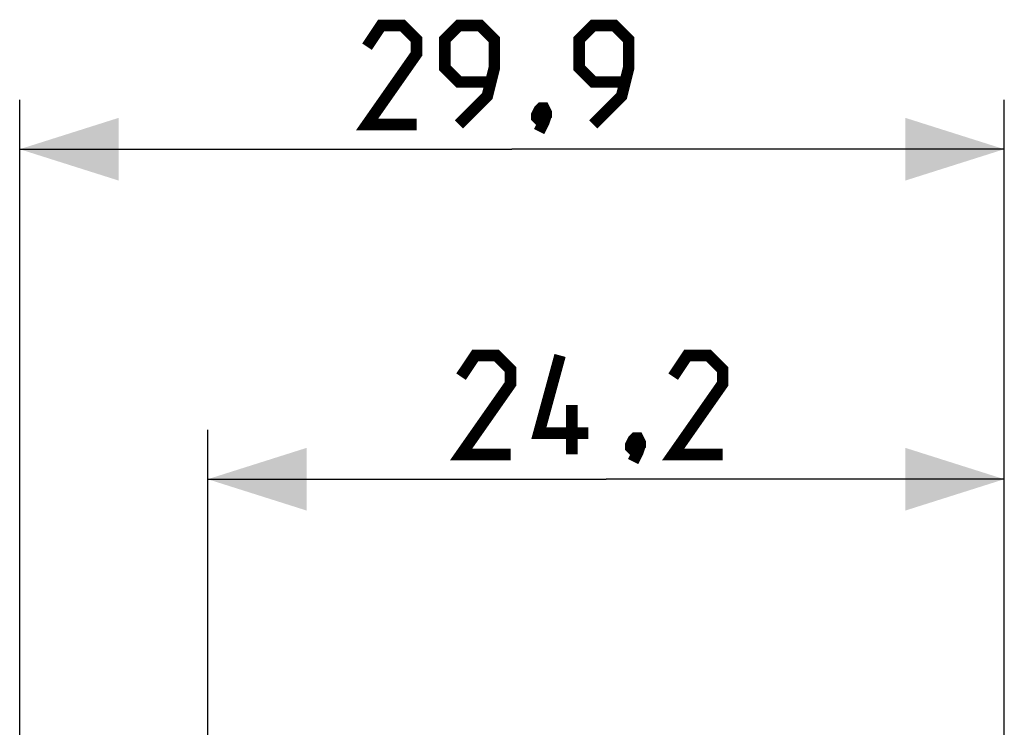
# Model space of a CAD drawing. Units: millimetres. Extents: x -34.2 to 52.6, y -26.3 to 48.2.
# Drawn here: x -34.2 to -4.3, y 26.8 to 48.2 of the extents above; entities that cross this region are included whole.
import ezdxf

# ---------------------------------------------------------------- set-up
doc = ezdxf.new("R2010")
doc.units = ezdxf.units.MM
doc.header["$LTSCALE"] = 16.335
doc.layers.get('0').update_dxf_attribs({"linetype": 'CONTINUOUS'})
doc.styles.get("Standard").update_dxf_attribs({"font": 'txt', "width": 0.8})
doc.dimstyles.new('DIMSTYLE_1', dxfattribs={"dimtxt": 3, "dimasz": 3, "dimexe": 1.5, "dimexo": 0.5, "dimgap": 0.75, "dimtad": 1, "dimdec": 1, "dimtxsty": 'STANDARD', "dimblk": '_FILLED', "dimblk1": '_FILLED', "dimblk2": '_FILLED', "dimcen": 0.09, "dimazin": 2, "dimtfac": 1, "dimtdec": 1, "dimtofl": 0, "dimtmove": 0, "dimatfit": 3, "dimldrblk": '_FILLED', "dimfxl": 1, "dimtolj": 1, "dimarcsym": 0})

# ---------------------------------------------------------------- blocks, each defined once
blk = doc.blocks.new('_FILLED')
at = {"color": 0, "linetype": 'BYBLOCK'}
blk.add_solid([(0, 0), (-1, 0.3167), (-1, -0.3167)], dxfattribs=at)
blk = doc.blocks.new('*D0')
at = {"color": 7, "linetype": 'CONTINUOUS'}
for p, q in [((-34.199, 26.313), (-34.199, 45.814)), ((-4.349, 13.759), (-4.349, 45.814)), ((-34.199, 44.314), (-19.274, 44.314)), ((-4.349, 44.314), (-19.274, 44.314))]:
    blk.add_line(p, q, dxfattribs=at)
at = {"color": 7, "linetype": 'CONTINUOUS', "xscale": 3, "yscale": 3, "zscale": 3, "rotation": 180}
blk.add_blockref('_FILLED', (-34.199, 44.314), dxfattribs=at)
at = {"color": 7, "linetype": 'CONTINUOUS', "xscale": 3, "yscale": 3, "zscale": 3}
blk.add_blockref('_FILLED', (-4.349, 44.314), dxfattribs=at)
blk = doc.blocks.new('*D1')
at = {"color": 7, "linetype": 'CONTINUOUS'}
for p, q in [((-28.499, 13.759), (-28.499, 35.814)), ((-4.349, 13.759), (-4.349, 35.814)), ((-28.499, 34.314), (-16.424, 34.314)), ((-4.349, 34.314), (-16.424, 34.314))]:
    blk.add_line(p, q, dxfattribs=at)
at = {"color": 7, "linetype": 'CONTINUOUS', "xscale": 3, "yscale": 3, "zscale": 3, "rotation": 180}
blk.add_blockref('_FILLED', (-28.499, 34.314), dxfattribs=at)
at = {"color": 7, "linetype": 'CONTINUOUS', "xscale": 3, "yscale": 3, "zscale": 3}
blk.add_blockref('_FILLED', (-4.349, 34.314), dxfattribs=at)

msp = doc.modelspace()

# ---------------------------------------------------------------- linework, layer by layer
at = {"color": 7, "linetype": 'CONTINUOUS', "const_width": 0.35}
for points in [[(-22.167, 45.064), (-23.667, 45.064), (-22.167, 47.206), (-22.167, 47.635), (-22.595, 48.064), (-23.238, 48.064), (-23.667, 47.421)], [(-20.881, 45.064), (-20.024, 45.921), (-19.81, 46.778), (-19.81, 47.635), (-20.238, 48.064), (-20.881, 48.064), (-21.31, 47.635), (-21.31, 46.778), (-20.881, 46.349), (-19.952, 46.349)], [(-16.81, 45.064), (-15.952, 45.921), (-15.738, 46.778), (-15.738, 47.635), (-16.167, 48.064), (-16.81, 48.064), (-17.238, 47.635), (-17.238, 46.778), (-16.81, 46.349), (-15.881, 46.349)], [(-18.31, 45.564), (-18.238, 45.421), (-18.238, 45.349), (-18.381, 45.206), (-18.452, 45.206), (-18.524, 45.278), (-18.524, 45.349), (-18.452, 45.492), (-18.381, 45.564), (-18.31, 45.564)], [(-18.238, 45.349), (-18.31, 45.135), (-18.452, 44.849)], [(-19.317, 35.064), (-20.817, 35.064), (-19.317, 37.206), (-19.317, 37.635), (-19.745, 38.064), (-20.388, 38.064), (-20.817, 37.421)], [(-16.96, 35.706), (-18.46, 35.706), (-17.817, 38.064)], [(-12.888, 35.064), (-14.388, 35.064), (-12.888, 37.206), (-12.888, 37.635), (-13.317, 38.064), (-13.96, 38.064), (-14.388, 37.421)], [(-17.46, 35.064), (-17.46, 36.564)], [(-15.46, 35.564), (-15.388, 35.421), (-15.388, 35.349), (-15.531, 35.206), (-15.602, 35.206), (-15.674, 35.278), (-15.674, 35.349), (-15.602, 35.492), (-15.531, 35.564), (-15.46, 35.564)], [(-15.388, 35.349), (-15.46, 35.135), (-15.602, 34.849)]]:
    msp.add_lwpolyline(points, dxfattribs=at)

# ---------------------------------------------------------------- dimensions: what is measured, and where the dimension line sits
at = {"color": 7, "linetype": 'CONTINUOUS'}
for base, p2, picture, middle in [((-34.19880369, 44.313586459), (-34.19880369, 25.813415063), '*D0', (-23.666660833, 44.313586459)), ((-28.49880369, 34.313586459), (-28.49880369, 13.259281276), '*D1', (-20.816660833, 34.313586459))]:
    dim = msp.add_linear_dim(base=base, p1=(-4.34880369, 13.259281276), p2=p2, angle=180, dimstyle='DIMSTYLE_1', dxfattribs=at)
    dim.commit()
    dim.dimension.update_dxf_attribs({"geometry": picture, "text_midpoint": middle, "dimtype": 160})

doc.saveas('drawing.dxf')
